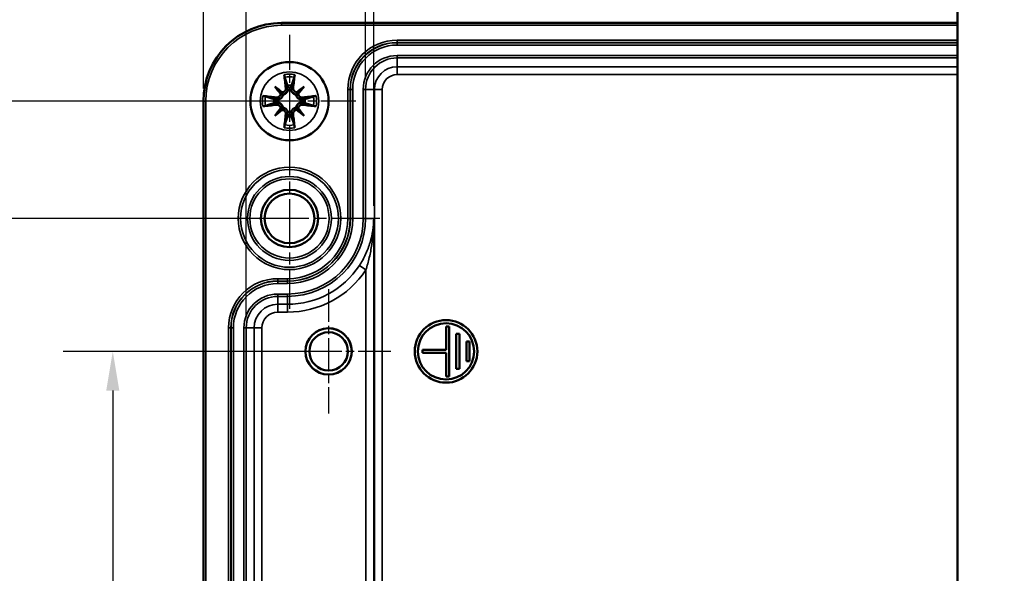
# Model space of a CAD drawing. Units: millimetres. Extents: x 0 to 840, y 0 to 594.
# Drawn here: x 64 to 190, y 390 to 461 of the extents above; entities that cross this region are included whole.
import ezdxf

# ---------------------------------------------------------------- set-up
doc = ezdxf.new("R2010")
doc.units = ezdxf.units.MM
doc.header["$LTSCALE"] = 2
doc.linetypes.add('CHAIN', pattern=[0.3543, 0.2362, -0.0295, 0.0591, -0.0295])
for name, color, linetype, lineweight in [('Bemaßung (ISO)', 7, 'Continuous', 25), ('Bruchlinie (ISO)', 7, 'Continuous', 50), ('Mittelpunktmarkierung (ISO)', 7, 'Continuous', 25), ('Sichtbar (ISO)', 7, 'Continuous', 50), ('Sichtbar schmal (ISO)', 7, 'Continuous', 35)]:
    doc.layers.add(name, color=color, linetype=linetype, lineweight=lineweight)
doc.styles.add('Notiztext (DIN)', font='isocpeur.ttf')
doc.dimstyles.new('Standard (DIN)', dxfattribs={"dimscale": 2, "dimtxt": 3.5, "dimasz": 2.5, "dimexe": 3.175, "dimexo": 0.8, "dimgap": 0.8, "dimtad": 1, "dimrnd": 1e-08, "dimzin": 0, "dimtxsty": 'Notiztext (DIN)', "dimcen": 0.09, "dimdle": 10, "dimclrd": 256, "dimclre": 256, "dimclrt": 256, "dimadec": 0, "dimazin": 0, "dimtfac": 1, "dimtmove": 0, "dimatfit": 3, "dimfxl": 1, "dimtolj": 1, "dimtzin": 0, "dimlwd": -1, "dimlwe": -1, "dimarcsym": 0})

# ---------------------------------------------------------------- blocks, each defined once
blk = doc.blocks.new('*D8')
at = {"layer": 'Bemaßung (ISO)', "transparency": 16777216}
for p, q in [((102.33, 418.4), (70.01, 418.4)), ((76.36, 413.4), (76.36, 347.4)), ((102.33, 342.4), (70.01, 342.4))]:
    blk.add_line(p, q, dxfattribs=at)
for points in [[(75.52, 413.4), (77.19, 413.4), (76.36, 418.4)], [(75.52, 347.4), (77.19, 347.4), (76.36, 342.4)]]:
    blk.add_solid(points, dxfattribs=at)
at = {"layer": 'Defpoints', "color": 0, "transparency": 16777216}
for p in [(103.93, 418.4), (76.36, 342.4), (103.93, 342.4)]:
    blk.add_point(p, dxfattribs=at)
at = {"layer": 'Bemaßung (ISO)', "transparency": 16777216, "insert": (67.76, 376.2), "char_height": 7, "attachment_point": 1, "rotation": 90, "style": 'Notiztext (DIN)'}
blk.add_mtext('\\A1;76', dxfattribs=at)
blk = doc.blocks.new('*D9')
at = {"layer": 'Bemaßung (ISO)', "transparency": 16777216}
for p, q in [((97.33, 435.4), (51.65, 435.4)), ((58, 430.4), (58, 330.4)), ((97.33, 325.4), (51.65, 325.4))]:
    blk.add_line(p, q, dxfattribs=at)
for points in [[(57.17, 430.4), (58.83, 430.4), (58, 435.4)], [(57.17, 330.4), (58.83, 330.4), (58, 325.4)]]:
    blk.add_solid(points, dxfattribs=at)
at = {"layer": 'Defpoints', "color": 0, "transparency": 16777216}
for p in [(98.93, 435.4), (58, 325.4), (98.93, 325.4)]:
    blk.add_point(p, dxfattribs=at)
at = {"layer": 'Bemaßung (ISO)', "transparency": 16777216, "insert": (49.4, 375.15), "char_height": 7, "attachment_point": 1, "rotation": 90, "style": 'Notiztext (DIN)'}
blk.add_mtext('\\A1;110', dxfattribs=at)
blk = doc.blocks.new('*D10')
at = {"layer": 'Bemaßung (ISO)', "transparency": 16777216}
for p, q in [((97.33, 450.4), (32.4, 450.4)), ((38.75, 445.4), (38.75, 315.4)), ((97.33, 310.4), (32.4, 310.4))]:
    blk.add_line(p, q, dxfattribs=at)
for points in [[(37.92, 445.4), (39.58, 445.4), (38.75, 450.4)], [(37.92, 315.4), (39.58, 315.4), (38.75, 310.4)]]:
    blk.add_solid(points, dxfattribs=at)
at = {"layer": 'Defpoints', "color": 0, "transparency": 16777216}
for p in [(98.93, 450.4), (38.75, 310.4), (98.93, 310.4)]:
    blk.add_point(p, dxfattribs=at)
at = {"layer": 'Bemaßung (ISO)', "transparency": 16777216, "insert": (30.15, 374.1), "char_height": 7, "attachment_point": 1, "rotation": 90, "style": 'Notiztext (DIN)'}
blk.add_mtext('\\A1;140', dxfattribs=at)
blk = doc.blocks.new('*D13')
at = {"layer": 'Bemaßung (ISO)', "transparency": 16777216}
for p, q in [((109.69, 437), (109.69, 485.75)), ((449.17, 437), (449.17, 485.75)), ((114.69, 479.4), (444.17, 479.4))]:
    blk.add_line(p, q, dxfattribs=at)
for points in [[(114.69, 480.24), (114.69, 478.57), (109.69, 479.4)], [(444.17, 480.24), (444.17, 478.57), (449.17, 479.4)]]:
    blk.add_solid(points, dxfattribs=at)
at = {"layer": 'Defpoints', "color": 0, "transparency": 16777216}
for p in [(449.17, 479.4), (109.69, 435.4), (449.17, 435.4)]:
    blk.add_point(p, dxfattribs=at)
at = {"layer": 'Bemaßung (ISO)', "transparency": 16777216, "insert": (250.03, 489.4), "char_height": 7, "attachment_point": 1, "style": 'Notiztext (DIN)'}
blk.add_mtext('\\A1;518,5{ / *518,3}', dxfattribs=at)
blk = doc.blocks.new('*D16')
at = {"layer": 'Bemaßung (ISO)', "transparency": 16777216}
for p, q in [((108.65, 453.5), (108.65, 502.25)), ((450.21, 453.5), (450.21, 502.25)), ((113.65, 495.9), (445.21, 495.9))]:
    blk.add_line(p, q, dxfattribs=at)
for points in [[(113.65, 496.74), (113.65, 495.07), (108.65, 495.9)], [(445.21, 496.74), (445.21, 495.07), (450.21, 495.9)]]:
    blk.add_solid(points, dxfattribs=at)
at = {"layer": 'Defpoints', "color": 0, "transparency": 16777216}
for p in [(450.21, 495.9), (108.65, 451.9), (450.21, 451.9)]:
    blk.add_point(p, dxfattribs=at)
at = {"layer": 'Bemaßung (ISO)', "transparency": 16777216, "insert": (249.33, 505.9), "char_height": 7, "attachment_point": 1, "style": 'Notiztext (DIN)'}
blk.add_mtext('\\A1;520,6{ / *518,3}', dxfattribs=at)
blk = doc.blocks.new('*D17')
at = {"layer": 'Bemaßung (ISO)', "transparency": 16777216}
for p, q in [((93.4, 423), (93.4, 519.75)), ((465.46, 423), (465.46, 519.75)), ((98.4, 513.4), (460.46, 513.4))]:
    blk.add_line(p, q, dxfattribs=at)
for points in [[(98.4, 514.24), (98.4, 512.57), (93.4, 513.4)], [(460.46, 514.24), (460.46, 512.57), (465.46, 513.4)]]:
    blk.add_solid(points, dxfattribs=at)
at = {"layer": 'Defpoints', "color": 0, "transparency": 16777216}
for p in [(465.46, 513.4), (93.4, 421.4), (465.46, 421.4)]:
    blk.add_point(p, dxfattribs=at)
at = {"layer": 'Bemaßung (ISO)', "transparency": 16777216, "insert": (253.36, 523.4), "char_height": 7, "attachment_point": 1, "style": 'Notiztext (DIN)'}
blk.add_mtext('\\A1;551,1{ / *549}', dxfattribs=at)
blk = doc.blocks.new('*D18')
at = {"layer": 'Bemaßung (ISO)', "transparency": 16777216}
for p, q in [((87.94, 452), (87.94, 536.75)), ((470.93, 452), (470.93, 536.75)), ((465.93, 530.4), (92.94, 530.4))]:
    blk.add_line(p, q, dxfattribs=at)
for points in [[(92.94, 531.24), (92.94, 529.57), (87.94, 530.4)], [(465.93, 531.24), (465.93, 529.57), (470.93, 530.4)]]:
    blk.add_solid(points, dxfattribs=at)
at = {"layer": 'Defpoints', "color": 0, "transparency": 16777216}
for p in [(87.94, 530.4), (87.94, 450.4), (470.93, 450.4)]:
    blk.add_point(p, dxfattribs=at)
at = {"layer": 'Bemaßung (ISO)', "transparency": 16777216, "insert": (252.31, 540.4), "char_height": 7, "attachment_point": 1, "style": 'Notiztext (DIN)'}
blk.add_mtext('\\A1;562{ / *559,6}', dxfattribs=at)

msp = doc.modelspace()

# ---------------------------------------------------------------- linework, layer by layer
at = {"layer": 'Bruchlinie (ISO)', "flags": 128}
msp.add_lwpolyline([(184.256, 294.059), (184.256, 377.868), (187.256, 378.672), (181.256, 382.136), (184.256, 382.94), (184.256, 466.749)], dxfattribs=at)
at = {"layer": 'Mittelpunktmarkierung (ISO)', "linetype": 'CHAIN', "ltscale": 9.399048}
for p, q in [((98.932, 458.863), (98.932, 441.946)), ((107.391, 450.404), (90.474, 450.404))]:
    msp.add_line(p, q, dxfattribs=at)
at = {"layer": 'Mittelpunktmarkierung (ISO)', "linetype": 'CHAIN', "ltscale": 12.828578}
for p, q in [((98.932, 446.949), (98.932, 423.859)), ((110.477, 435.404), (87.388, 435.404))]:
    msp.add_line(p, q, dxfattribs=at)
at = {"layer": 'Mittelpunktmarkierung (ISO)', "linetype": 'CHAIN', "ltscale": 8.843444}
for p, q in [((103.932, 426.363), (103.932, 410.446)), ((111.891, 418.404), (95.974, 418.404))]:
    msp.add_line(p, q, dxfattribs=at)
at = {"layer": 'Sichtbar (ISO)'}
for p, q in [((184.256, 460.399), (97.932, 460.399)), ((97.044, 452.292), (97.853, 451.483)), ((100.82, 452.292), (100.012, 451.483)), ((87.938, 450.404), (87.938, 310.404)), ((97.044, 448.516), (97.853, 449.325)), ((100.82, 448.516), (100.012, 449.325)), ((119.332, 421.604), (118.932, 421.604)), ((118.932, 421.604), (118.932, 418.604)), ((119.332, 415.204), (119.332, 421.604)), ((120.632, 420.654), (120.232, 420.654)), ((120.232, 420.654), (120.232, 416.154)), ((120.632, 416.154), (120.632, 420.654)), ((121.932, 419.654), (121.532, 419.654)), ((121.532, 419.654), (121.532, 417.154)), ((121.932, 417.154), (121.932, 419.654)), ((118.932, 418.604), (115.932, 418.604)), ((115.932, 418.604), (115.932, 418.204)), ((115.932, 418.204), (118.932, 418.204)), ((118.932, 418.204), (118.932, 415.204)), ((121.532, 417.154), (121.932, 417.154)), ((118.932, 415.204), (119.332, 415.204)), ((120.232, 416.154), (120.632, 416.154))]:
    msp.add_line(p, q, dxfattribs=at)
for centre, radius in [((98.932, 450.404), 5), ((98.932, 435.404), 3.668), ((98.932, 435.404), 3.177), ((118.932, 418.404), 4), ((118.932, 418.404), 3.6), ((103.932, 418.404), 2.959), ((103.932, 418.404), 2.458)]:
    msp.add_circle(centre, radius, dxfattribs=at)
for centre, radius, start, end in [((97.932, 450.404), 9.995, 90, 180), ((98.932, 450.404), 1.981, 82.76354, 97.23646), ((98.932, 450.404), 1.981, 172.76354, 187.23646), ((98.932, 450.404), 1.981, 352.76354, 7.23646), ((98.932, 450.404), 1.981, 262.76354, 277.23646)]:
    msp.add_arc(centre, radius, start, end, dxfattribs=at)
for centre, major_axis, ratio, start_param, end_param in [((99.56, 450.493), (1.395, -9.882), 0.0871557, 4.3584966, 4.5385241), ((98.305, 450.493), (1.395, 9.882), 0.0871557, 4.8862539, 5.0662813), ((100.031, 451.342), (-6.423, 7.522), 0.1736482, 1.2983441, 1.4246669), ((97.994, 449.305), (7.522, -6.423), 0.1736482, 1.7169257, 1.8432485), ((99.87, 449.305), (7.522, 6.423), 0.1736482, 1.2983441, 1.4246669), ((97.834, 451.342), (-6.423, -7.522), 0.1736482, 1.7169257, 1.8432485), ((98.844, 449.777), (-9.882, 1.395), 0.0871557, 4.8862539, 5.0662813), ((97.474, 451.477), (-0.307, -0.262), 0.8682238, 1.9720407, 2.3818779), ((97.86, 451.862), (-0.262, -0.307), 0.8682238, 0.7597148, 1.1695519), ((100.005, 451.862), (-0.262, 0.307), 0.8682238, 1.9720407, 2.3818779), ((100.391, 451.477), (-0.307, 0.262), 0.8682238, 0.7597148, 1.1695519), ((99.021, 449.777), (-9.882, -1.395), 0.0871557, 4.3584966, 4.5385241), ((98.844, 451.031), (9.882, 1.395), 0.0871557, 4.3584966, 4.5385241), ((100.031, 449.466), (6.423, 7.522), 0.1736482, 1.7169257, 1.8432485), ((97.994, 451.503), (-7.522, -6.423), 0.1736482, 1.2983441, 1.4246669), ((97.474, 449.331), (0.307, -0.262), 0.8682238, 0.7597148, 1.1695519), ((97.86, 448.946), (0.262, -0.307), 0.8682238, 1.9720407, 2.3818779), ((100.005, 448.946), (0.262, 0.307), 0.8682238, 0.7597148, 1.1695519), ((99.87, 451.503), (-7.522, 6.423), 0.1736482, 1.7169257, 1.8432485), ((100.391, 449.331), (0.307, 0.262), 0.8682238, 1.9720407, 2.3818779), ((97.834, 449.466), (6.423, -7.522), 0.1736482, 1.2983441, 1.4246669), ((99.021, 451.031), (9.882, -1.395), 0.0871557, 4.8862539, 5.0662813), ((99.56, 450.315), (-1.395, -9.882), 0.0871557, 4.8862539, 5.0662813), ((98.305, 450.315), (-1.395, 9.882), 0.0871557, 4.3584966, 4.5385241)]:
    msp.add_ellipse(centre, major_axis=major_axis, ratio=ratio, start_param=start_param, end_param=end_param, dxfattribs=at)
for points, knots in [([(98.331, 453.451), (98.327, 453.464), (98.321, 453.483), (98.311, 453.528), (98.304, 453.563), (98.293, 453.627), (98.286, 453.669), (98.277, 453.736), (98.272, 453.772), (98.269, 453.803)], [0.098158464, 0.098158464, 0.098158464, 0.098158464, 0.106888162, 0.106888162, 0.117542129, 0.117542129, 0.128210032, 0.128210032, 0.13779016, 0.13779016, 0.13779016, 0.13779016]), ([(99.596, 453.803), (99.593, 453.772), (99.588, 453.736), (99.579, 453.669), (99.572, 453.627), (99.561, 453.563), (99.554, 453.528), (99.543, 453.483), (99.538, 453.464), (99.534, 453.451)], [0.033239269, 0.033239269, 0.033239269, 0.033239269, 0.042819397, 0.042819397, 0.0534873, 0.0534873, 0.064141267, 0.064141267, 0.072870964, 0.072870964, 0.072870964, 0.072870964]), ([(98.47, 452.082), (98.478, 452.022), (98.474, 451.957), (98.44, 451.832), (98.411, 451.773), (98.337, 451.677), (98.288, 451.633), (98.178, 451.568), (98.116, 451.547), (98.039, 451.535), (98.021, 451.534), (98.003, 451.533)], [0, 0, 0, 0, 0.018406847, 0.018406847, 0.036813693, 0.036813693, 0.054877423, 0.054877423, 0.072941152, 0.072941152, 0.078323964, 0.078323964, 0.078323964, 0.078323964]), ([(98.73, 452.119), (98.733, 452.102), (98.736, 452.084), (98.746, 451.998), (98.745, 451.922), (98.718, 451.773), (98.693, 451.7), (98.631, 451.58), (98.592, 451.523), (98.497, 451.422), (98.44, 451.377), (98.325, 451.31), (98.258, 451.282), (98.156, 451.257), (98.122, 451.251), (98.088, 451.248)], [0.29759485, 0.29759485, 0.29759485, 0.29759485, 0.3035261, 0.3035261, 0.32706468, 0.32706468, 0.35060326, 0.35060326, 0.37065314, 0.37065314, 0.39070301, 0.39070301, 0.41075288, 0.41075288, 0.42088559, 0.42088559, 0.42088559, 0.42088559]), ([(99.777, 451.248), (99.743, 451.251), (99.708, 451.257), (99.607, 451.282), (99.54, 451.31), (99.425, 451.377), (99.368, 451.422), (99.273, 451.523), (99.234, 451.58), (99.172, 451.7), (99.147, 451.773), (99.12, 451.922), (99.119, 451.998), (99.127, 452.067), (99.129, 452.084), (99.131, 452.102), (99.135, 452.119)], [-0.11735949, -0.11735949, -0.11735949, -0.11735949, -0.10722678, -0.10722678, -0.08717691, -0.08717691, -0.06712704, -0.06712704, -0.04707716, -0.04707716, -0.02353858, -0.02353858, 0, 0, 0, 0.00593125, 0.00593125, 0.00593125, 0.00593125]), ([(99.862, 451.533), (99.806, 451.535), (99.746, 451.548), (99.632, 451.595), (99.578, 451.632), (99.492, 451.717), (99.455, 451.771), (99.405, 451.889), (99.392, 451.953), (99.39, 452.036), (99.392, 452.059), (99.394, 452.082)], [0.038119728, 0.038119728, 0.038119728, 0.038119728, 0.055032738, 0.055032738, 0.073090233, 0.073090233, 0.091294737, 0.091294737, 0.109499241, 0.109499241, 0.116402887, 0.116402887, 0.116402887, 0.116402887]), ([(95.533, 451.068), (95.564, 451.064), (95.601, 451.06), (95.668, 451.05), (95.709, 451.044), (95.774, 451.032), (95.808, 451.025), (95.853, 451.015), (95.872, 451.01), (95.885, 451.006)], [0.033239269, 0.033239269, 0.033239269, 0.033239269, 0.042819397, 0.042819397, 0.0534873, 0.0534873, 0.064141267, 0.064141267, 0.072870964, 0.072870964, 0.072870964, 0.072870964]), ([(98.088, 451.248), (98.085, 451.214), (98.079, 451.18), (98.054, 451.078), (98.027, 451.012), (97.959, 450.896), (97.915, 450.84), (97.813, 450.745), (97.756, 450.706), (97.637, 450.644), (97.563, 450.618), (97.414, 450.592), (97.338, 450.59), (97.27, 450.598), (97.252, 450.6), (97.235, 450.603), (97.217, 450.606)], [-0.11735949, -0.11735949, -0.11735949, -0.11735949, -0.10722678, -0.10722678, -0.08717691, -0.08717691, -0.06712704, -0.06712704, -0.04707716, -0.04707716, -0.02353858, -0.02353858, 0, 0, 0, 0.00593125, 0.00593125, 0.00593125, 0.00593125]), ([(97.803, 451.334), (97.801, 451.277), (97.789, 451.218), (97.741, 451.103), (97.704, 451.05), (97.619, 450.964), (97.565, 450.926), (97.446, 450.876), (97.382, 450.863), (97.3, 450.862), (97.277, 450.863), (97.254, 450.866)], [0.038119728, 0.038119728, 0.038119728, 0.038119728, 0.055032738, 0.055032738, 0.073090233, 0.073090233, 0.091371895, 0.091371895, 0.109653557, 0.109653557, 0.116407913, 0.116407913, 0.116407913, 0.116407913]), ([(97.853, 451.483), (97.879, 451.457), (97.902, 451.434), (97.985, 451.351), (98.038, 451.299), (98.088, 451.248)], [-5.46064185, -5.46064185, -5.46064185, -5.46064185, -5.40098272, -5.40098272, -5.20762887, -5.20762887, -5.20762887, -5.20762887]), ([(100.012, 451.483), (99.985, 451.457), (99.963, 451.434), (99.88, 451.351), (99.827, 451.299), (99.777, 451.248)], [-5.46064185, -5.46064185, -5.46064185, -5.46064185, -5.40098272, -5.40098272, -5.20762887, -5.20762887, -5.20762887, -5.20762887]), ([(100.647, 450.606), (100.63, 450.603), (100.612, 450.6), (100.526, 450.59), (100.45, 450.592), (100.301, 450.618), (100.228, 450.644), (100.109, 450.706), (100.052, 450.745), (99.95, 450.84), (99.906, 450.896), (99.838, 451.012), (99.811, 451.078), (99.786, 451.18), (99.78, 451.214), (99.777, 451.248)], [0.29759485, 0.29759485, 0.29759485, 0.29759485, 0.3035261, 0.3035261, 0.32706468, 0.32706468, 0.35060326, 0.35060326, 0.37065314, 0.37065314, 0.39070301, 0.39070301, 0.41075288, 0.41075288, 0.42088559, 0.42088559, 0.42088559, 0.42088559]), ([(100.611, 450.866), (100.551, 450.859), (100.485, 450.862), (100.361, 450.896), (100.302, 450.925), (100.206, 450.999), (100.162, 451.047), (100.096, 451.158), (100.075, 451.22), (100.064, 451.297), (100.062, 451.315), (100.061, 451.334)], [0, 0, 0, 0, 0.018347086, 0.018347086, 0.036694173, 0.036694173, 0.054817651, 0.054817651, 0.07294113, 0.07294113, 0.078323942, 0.078323942, 0.078323942, 0.078323942]), ([(101.979, 451.006), (101.992, 451.01), (102.012, 451.015), (102.056, 451.025), (102.091, 451.032), (102.156, 451.044), (102.197, 451.05), (102.264, 451.06), (102.301, 451.064), (102.331, 451.068)], [0.098158464, 0.098158464, 0.098158464, 0.098158464, 0.106888162, 0.106888162, 0.117542129, 0.117542129, 0.128210032, 0.128210032, 0.13779016, 0.13779016, 0.13779016, 0.13779016]), ([(95.885, 449.802), (95.872, 449.798), (95.853, 449.793), (95.808, 449.783), (95.774, 449.776), (95.709, 449.764), (95.668, 449.758), (95.601, 449.748), (95.564, 449.744), (95.533, 449.74)], [0.098158464, 0.098158464, 0.098158464, 0.098158464, 0.106888162, 0.106888162, 0.117542129, 0.117542129, 0.128210032, 0.128210032, 0.13779016, 0.13779016, 0.13779016, 0.13779016]), ([(97.217, 450.202), (97.235, 450.205), (97.252, 450.208), (97.338, 450.218), (97.414, 450.216), (97.563, 450.19), (97.637, 450.164), (97.756, 450.102), (97.813, 450.063), (97.915, 449.968), (97.959, 449.912), (98.027, 449.796), (98.054, 449.73), (98.079, 449.628), (98.085, 449.594), (98.088, 449.56)], [0.29759485, 0.29759485, 0.29759485, 0.29759485, 0.3035261, 0.3035261, 0.32706468, 0.32706468, 0.35060326, 0.35060326, 0.37065314, 0.37065314, 0.39070301, 0.39070301, 0.41075288, 0.41075288, 0.42088559, 0.42088559, 0.42088559, 0.42088559]), ([(97.254, 449.942), (97.314, 449.949), (97.379, 449.946), (97.504, 449.912), (97.563, 449.883), (97.659, 449.809), (97.703, 449.761), (97.768, 449.65), (97.79, 449.588), (97.801, 449.511), (97.803, 449.493), (97.803, 449.474)], [0, 0, 0, 0, 0.018347086, 0.018347086, 0.036694173, 0.036694173, 0.054817651, 0.054817651, 0.07294113, 0.07294113, 0.078323942, 0.078323942, 0.078323942, 0.078323942]), ([(97.853, 449.325), (97.879, 449.351), (97.902, 449.374), (97.985, 449.457), (98.038, 449.509), (98.088, 449.56)], [-5.46064185, -5.46064185, -5.46064185, -5.46064185, -5.40098272, -5.40098272, -5.20762887, -5.20762887, -5.20762887, -5.20762887]), ([(98.003, 449.275), (98.059, 449.273), (98.119, 449.261), (98.233, 449.213), (98.287, 449.176), (98.373, 449.091), (98.41, 449.037), (98.46, 448.919), (98.473, 448.855), (98.474, 448.772), (98.473, 448.749), (98.47, 448.726)], [0.038119728, 0.038119728, 0.038119728, 0.038119728, 0.055032738, 0.055032738, 0.073090233, 0.073090233, 0.091294737, 0.091294737, 0.109499241, 0.109499241, 0.116402887, 0.116402887, 0.116402887, 0.116402887]), ([(98.088, 449.56), (98.122, 449.557), (98.156, 449.551), (98.258, 449.526), (98.325, 449.498), (98.44, 449.431), (98.497, 449.386), (98.592, 449.285), (98.631, 449.228), (98.693, 449.108), (98.718, 449.035), (98.745, 448.886), (98.746, 448.81), (98.738, 448.741), (98.736, 448.724), (98.733, 448.706), (98.73, 448.689)], [-0.11735949, -0.11735949, -0.11735949, -0.11735949, -0.10722678, -0.10722678, -0.08717691, -0.08717691, -0.06712704, -0.06712704, -0.04707716, -0.04707716, -0.02353858, -0.02353858, 0, 0, 0, 0.00593125, 0.00593125, 0.00593125, 0.00593125]), ([(99.135, 448.689), (99.131, 448.706), (99.129, 448.724), (99.119, 448.81), (99.12, 448.886), (99.147, 449.035), (99.172, 449.108), (99.234, 449.228), (99.273, 449.285), (99.368, 449.386), (99.425, 449.431), (99.54, 449.498), (99.607, 449.526), (99.708, 449.551), (99.743, 449.557), (99.777, 449.56)], [0.29759485, 0.29759485, 0.29759485, 0.29759485, 0.3035261, 0.3035261, 0.32706468, 0.32706468, 0.35060326, 0.35060326, 0.37065314, 0.37065314, 0.39070301, 0.39070301, 0.41075288, 0.41075288, 0.42088559, 0.42088559, 0.42088559, 0.42088559]), ([(99.394, 448.726), (99.387, 448.786), (99.391, 448.851), (99.424, 448.976), (99.454, 449.035), (99.528, 449.132), (99.576, 449.175), (99.687, 449.24), (99.749, 449.261), (99.826, 449.273), (99.844, 449.274), (99.862, 449.275)], [0, 0, 0, 0, 0.018406847, 0.018406847, 0.036813693, 0.036813693, 0.054877423, 0.054877423, 0.072941152, 0.072941152, 0.078323964, 0.078323964, 0.078323964, 0.078323964]), ([(99.777, 449.56), (99.78, 449.594), (99.786, 449.628), (99.811, 449.73), (99.838, 449.796), (99.906, 449.912), (99.95, 449.968), (100.052, 450.063), (100.109, 450.102), (100.228, 450.164), (100.301, 450.19), (100.45, 450.216), (100.526, 450.218), (100.595, 450.21), (100.612, 450.208), (100.63, 450.205), (100.647, 450.202)], [-0.11735949, -0.11735949, -0.11735949, -0.11735949, -0.10722678, -0.10722678, -0.08717691, -0.08717691, -0.06712704, -0.06712704, -0.04707716, -0.04707716, -0.02353858, -0.02353858, 0, 0, 0, 0.00593125, 0.00593125, 0.00593125, 0.00593125]), ([(100.012, 449.325), (99.985, 449.351), (99.963, 449.374), (99.88, 449.457), (99.827, 449.509), (99.777, 449.56)], [-5.46064185, -5.46064185, -5.46064185, -5.46064185, -5.40098272, -5.40098272, -5.20762887, -5.20762887, -5.20762887, -5.20762887]), ([(100.061, 449.474), (100.063, 449.531), (100.076, 449.59), (100.124, 449.705), (100.161, 449.759), (100.246, 449.844), (100.3, 449.882), (100.418, 449.932), (100.483, 449.945), (100.565, 449.946), (100.588, 449.945), (100.611, 449.942)], [0.038119728, 0.038119728, 0.038119728, 0.038119728, 0.055032738, 0.055032738, 0.073090233, 0.073090233, 0.091371895, 0.091371895, 0.109653557, 0.109653557, 0.116407913, 0.116407913, 0.116407913, 0.116407913]), ([(102.331, 449.74), (102.301, 449.744), (102.264, 449.748), (102.197, 449.758), (102.156, 449.764), (102.091, 449.776), (102.056, 449.783), (102.012, 449.793), (101.992, 449.798), (101.979, 449.802)], [0.033239269, 0.033239269, 0.033239269, 0.033239269, 0.042819397, 0.042819397, 0.0534873, 0.0534873, 0.064141267, 0.064141267, 0.072870964, 0.072870964, 0.072870964, 0.072870964]), ([(98.269, 447.005), (98.272, 447.036), (98.277, 447.073), (98.286, 447.139), (98.293, 447.181), (98.304, 447.245), (98.311, 447.28), (98.321, 447.325), (98.327, 447.344), (98.331, 447.357)], [0.033239269, 0.033239269, 0.033239269, 0.033239269, 0.042819397, 0.042819397, 0.0534873, 0.0534873, 0.064141267, 0.064141267, 0.072870964, 0.072870964, 0.072870964, 0.072870964]), ([(99.534, 447.357), (99.538, 447.344), (99.543, 447.325), (99.554, 447.28), (99.561, 447.245), (99.572, 447.181), (99.579, 447.139), (99.588, 447.073), (99.593, 447.036), (99.596, 447.005)], [0.098158464, 0.098158464, 0.098158464, 0.098158464, 0.106888162, 0.106888162, 0.117542129, 0.117542129, 0.128210032, 0.128210032, 0.13779016, 0.13779016, 0.13779016, 0.13779016])]:
    msp.add_open_spline(points, degree=3, knots=knots, dxfattribs=at)
for points, weights in [([(98.331, 453.451), (98.545, 452.794), (98.683, 452.369)], [1.00391843787, 1.02663047852, 1]), ([(99.182, 452.369), (99.32, 452.794), (99.534, 453.451)], [1, 1.02663047851, 1.00391843787]), ([(98.683, 452.369), (98.708, 452.236), (98.73, 452.119)], [1, 1.06888101155, 1.13715191265]), ([(99.135, 452.119), (99.157, 452.236), (99.182, 452.369)], [1.13715191265, 1.06888101155, 1]), ([(96.967, 450.654), (96.543, 450.791), (95.885, 451.006)], [1, 1.02663047851, 1.00391843787]), ([(97.217, 450.606), (97.101, 450.628), (96.967, 450.654)], [1.13715191265, 1.06888101155, 1]), ([(100.898, 450.654), (100.764, 450.628), (100.647, 450.606)], [1, 1.06888101155, 1.13715191265]), ([(101.979, 451.006), (101.322, 450.791), (100.898, 450.654)], [1.00391843787, 1.02663047851, 1]), ([(95.885, 449.802), (96.543, 450.017), (96.967, 450.154)], [1.00391843787, 1.02663047851, 1]), ([(96.967, 450.154), (97.101, 450.18), (97.217, 450.202)], [1, 1.06888101155, 1.13715191265]), ([(100.647, 450.202), (100.764, 450.18), (100.898, 450.154)], [1.13715191265, 1.06888101155, 1]), ([(100.898, 450.154), (101.322, 450.017), (101.979, 449.802)], [1, 1.02663047851, 1.00391843787]), ([(98.683, 448.439), (98.545, 448.014), (98.331, 447.357)], [1, 1.02663047852, 1.00391843787]), ([(98.73, 448.689), (98.708, 448.573), (98.683, 448.439)], [1.13715191265, 1.06888101155, 1]), ([(99.182, 448.439), (99.157, 448.573), (99.135, 448.689)], [1, 1.06888101155, 1.13715191265]), ([(99.534, 447.357), (99.32, 448.014), (99.182, 448.439)], [1.00391843787, 1.02663047852, 1])]:
    msp.add_rational_spline(points, weights, degree=2, dxfattribs=at)
at = {"layer": 'Sichtbar schmal (ISO)'}
for p, q in [((97.932, 460.099), (97.932, 460.399)), ((97.932, 460.099), (184.256, 460.099)), ((112.682, 457.899), (112.682, 458.199)), ((184.256, 458.199), (112.682, 458.199)), ((112.682, 457.899), (184.256, 457.899)), ((112.682, 457.899), (112.682, 457.874)), ((112.682, 457.874), (112.682, 457.574)), ((184.256, 457.874), (112.682, 457.874)), ((112.682, 457.574), (184.256, 457.574)), ((112.682, 456.234), (112.682, 455.934)), ((184.256, 456.234), (112.682, 456.234)), ((112.682, 455.934), (184.256, 455.934)), ((112.682, 455.934), (112.682, 454.795)), ((184.256, 454.795), (112.682, 454.795)), ((112.682, 453.795), (112.682, 454.795)), ((112.682, 453.795), (184.256, 453.795)), ((98.47, 452.082), (98.73, 452.119)), ((99.394, 452.082), (99.135, 452.119)), ((106.388, 451.904), (106.388, 435.404)), ((106.688, 451.904), (106.388, 451.904)), ((106.688, 435.404), (106.688, 451.904)), ((106.688, 451.904), (106.712, 451.904)), ((106.712, 451.904), (107.012, 451.904)), ((106.712, 451.904), (106.712, 435.404)), ((107.012, 435.404), (107.012, 451.904)), ((108.353, 451.904), (108.653, 451.904)), ((108.353, 451.904), (108.353, 435.404)), ((108.653, 435.404), (108.653, 451.904)), ((108.653, 451.904), (109.791, 451.904)), ((109.791, 451.904), (109.791, 308.904)), ((109.791, 451.904), (110.791, 451.904)), ((110.791, 308.904), (110.791, 451.904)), ((88.238, 450.404), (87.938, 450.404)), ((88.238, 310.404), (88.238, 450.404)), ((97.254, 450.866), (97.217, 450.606)), ((100.611, 450.866), (100.647, 450.606)), ((97.254, 449.942), (97.217, 450.202)), ((100.611, 449.942), (100.647, 450.202)), ((98.47, 448.726), (98.73, 448.689)), ((99.394, 448.726), (99.135, 448.689)), ((106.688, 435.404), (106.388, 435.404)), ((106.688, 435.404), (106.712, 435.404)), ((106.712, 435.404), (107.012, 435.404)), ((108.353, 435.404), (108.653, 435.404)), ((108.653, 435.404), (109.694, 435.404)), ((109.694, 325.404), (109.694, 435.404)), ((107.859, 429.379), (108.695, 428.83)), ((98.682, 427.699), (97.432, 427.699)), ((97.432, 427.399), (97.432, 427.699)), ((98.682, 427.399), (98.682, 427.699)), ((108.695, 428.83), (108.695, 331.978)), ((97.432, 427.399), (98.682, 427.399)), ((97.432, 427.399), (97.432, 427.374)), ((97.432, 427.374), (97.432, 427.074)), ((98.682, 427.374), (97.432, 427.374)), ((97.432, 427.074), (98.682, 427.074)), ((98.682, 427.399), (98.682, 427.374)), ((98.682, 427.374), (98.682, 427.074)), ((97.432, 425.734), (97.432, 425.434)), ((98.682, 425.734), (97.432, 425.734)), ((97.432, 425.434), (98.682, 425.434)), ((97.432, 425.434), (97.432, 424.426)), ((98.682, 425.734), (98.682, 425.434)), ((98.682, 425.434), (98.682, 424.426)), ((98.682, 424.426), (97.432, 424.426)), ((97.432, 424.426), (97.432, 423.426)), ((98.682, 424.426), (98.682, 423.426)), ((97.432, 423.426), (98.682, 423.426)), ((91.138, 421.404), (91.138, 339.404)), ((91.438, 421.404), (91.138, 421.404)), ((91.438, 339.404), (91.438, 421.404)), ((91.438, 421.404), (91.462, 421.404)), ((91.462, 421.404), (91.762, 421.404)), ((91.462, 421.404), (91.462, 339.404)), ((91.762, 339.404), (91.762, 421.404)), ((93.103, 421.404), (93.403, 421.404)), ((93.103, 421.404), (93.103, 339.404)), ((93.403, 339.404), (93.403, 421.404)), ((93.403, 421.404), (94.41, 421.404)), ((94.41, 421.404), (94.41, 339.404)), ((94.41, 421.404), (95.41, 421.404)), ((95.41, 339.404), (95.41, 421.404))]:
    msp.add_line(p, q, dxfattribs=at)
for centre, radius in [((98.932, 450.404), 3.75), ((98.932, 435.404), 6.545), ((98.932, 435.404), 6.245), ((98.932, 435.404), 5.365), ((98.932, 435.404), 5.065)]:
    msp.add_circle(centre, radius, dxfattribs=at)
for centre, radius, start, end in [((97.932, 450.404), 9.695, 90, 180), ((112.682, 451.904), 6.295, 90, 180), ((112.682, 451.904), 5.995, 90, 180), ((112.682, 451.904), 5.97, 90, 180), ((112.682, 451.904), 5.67, 90, 180), ((112.682, 451.904), 4.33, 90, 180), ((112.682, 451.904), 4.03, 90, 180), ((112.682, 451.904), 2.891, 90, 180), ((98.932, 450.404), 3.463, 78.94982, 101.05018), ((98.932, 450.404), 3.106, 78.83138, 101.16862), ((112.682, 451.904), 1.891, 90, 180), ((98.932, 450.404), 3.463, 168.94982, 191.05018), ((98.932, 450.404), 3.106, 168.83138, 191.16862), ((98.932, 450.404), 3.106, 348.83138, 11.16862), ((98.932, 450.404), 3.463, 348.94982, 11.05018), ((98.932, 450.404), 3.463, 258.94982, 281.05018), ((98.932, 450.404), 3.106, 258.83138, 281.16862), ((98.682, 435.404), 7.705, 270, 0), ((98.682, 435.404), 9.97, 270, 0), ((98.682, 435.404), 8.005, 270, 0), ((98.682, 435.404), 8.03, 270, 0), ((98.682, 435.404), 9.67, 270, 0), ((98.682, 435.404), 8.33, 270, 0), ((98.682, 435.404), 10.978, 270, 326.71085), ((97.432, 421.404), 6.295, 90, 180), ((98.682, 435.404), 11.978, 270, 326.71085), ((97.432, 421.404), 5.995, 90, 180), ((97.432, 421.404), 5.97, 90, 180), ((97.432, 421.404), 5.67, 90, 180), ((97.432, 421.404), 4.33, 90, 180), ((97.432, 421.404), 4.03, 90, 180), ((97.432, 421.404), 3.022, 90, 180), ((97.432, 421.404), 2.022, 90, 180), ((103.932, 418.404), 3, 350, 260)]:
    msp.add_arc(centre, radius, start, end, dxfattribs=at)
for points, knots in [([(109.694, 435.404), (109.69, 434.892), (109.651, 434.376), (109.498, 433.349), (109.384, 432.837), (109.234, 432.332), (109.083, 431.826), (108.894, 431.321), (108.433, 430.327), (108.163, 429.841), (107.859, 429.379)], [-0.00149935, -0.00149935, -0.00149935, -0.00149935, 0.17963616, 0.17963616, 0.36077167, 0.36077167, 0.36077167, 0.54190718, 0.54190718, 0.72304269, 0.72304269, 0.72304269, 0.72304269]), ([(108.695, 428.83), (108.86, 429.335), (109.008, 429.865), (109.259, 430.95), (109.362, 431.501), (109.444, 432.052), (109.526, 432.604), (109.588, 433.162), (109.671, 434.283), (109.692, 434.845), (109.694, 435.404)], [-0.72304269, -0.72304269, -0.72304269, -0.72304269, -0.54190718, -0.54190718, -0.36077167, -0.36077167, -0.36077167, -0.17963616, -0.17963616, 0.00149935, 0.00149935, 0.00149935, 0.00149935])]:
    msp.add_open_spline(points, degree=3, knots=knots, dxfattribs=at)

# ---------------------------------------------------------------- dimensions: what is measured, and where the dimension line sits
at = {"layer": 'Bemaßung (ISO)'}
for base, p1, p2, text, override, picture, middle in [((87.938, 530.404), (470.927, 450.404), (87.938, 450.404), '562{ / *559,6}', {"dimdec": 0, "dimlfac": 1.467378, "dimtp": 0, "dimtm": 0, "dimtdec": 2, "dimtofl": 0, "dimatfit": 1}, '*D18', (279.432, 530.404)), ((465.462, 513.404), (93.403, 421.404), (465.462, 421.404), '551,1{ / *549}', {"dimdec": 1, "dimlfac": 1.481108, "dimtp": 0, "dimtm": 0, "dimtdec": 2, "dimtofl": 0, "dimatfit": 1}, '*D17', (279.432, 513.404)), ((450.212, 495.904), (108.653, 451.904), (450.212, 451.904), '520,6{ / *518,3}', {"dimdec": 1, "dimlfac": 1.524069, "dimtp": 0, "dimtm": 0, "dimtdec": 2, "dimtofl": 0, "dimatfit": 1}, '*D16', (279.432, 495.904)), ((449.17, 479.404), (109.694, 435.404), (449.17, 435.404), '518,5{ / *518,3}', {"dimdec": 1, "dimlfac": 1.527286, "dimtp": 0, "dimtm": 0, "dimtdec": 2, "dimtofl": 0, "dimatfit": 1}, '*D13', (279.432, 479.404))]:
    dim = msp.add_linear_dim(base=base, p1=p1, p2=p2, text=text, dimstyle='Standard (DIN)', override=override, dxfattribs=at)
    dim.commit()
    dim.dimension.update_dxf_attribs({"geometry": picture, "text_midpoint": middle, "dimtype": 160})
for base, p1, p2, picture, middle in [((38.75, 310.404), (98.932, 450.404), (98.932, 310.404), '*D10', (38.75, 380.404)), ((57.999, 325.404), (98.932, 435.404), (98.932, 325.404), '*D9', (57.999, 380.404)), ((76.357, 342.404), (103.932, 418.404), (103.932, 342.404), '*D8', (76.357, 380.404))]:
    dim = msp.add_linear_dim(base=base, p1=p1, p2=p2, angle=90, dimstyle='Standard (DIN)', override={"dimdec": 0, "dimtp": 0, "dimtm": 0, "dimtdec": 2, "dimtofl": 0, "dimatfit": 1}, dxfattribs=at)
    dim.commit()
    dim.dimension.update_dxf_attribs({"geometry": picture, "text_midpoint": middle, "dimtype": 160})

doc.saveas('drawing.dxf')
